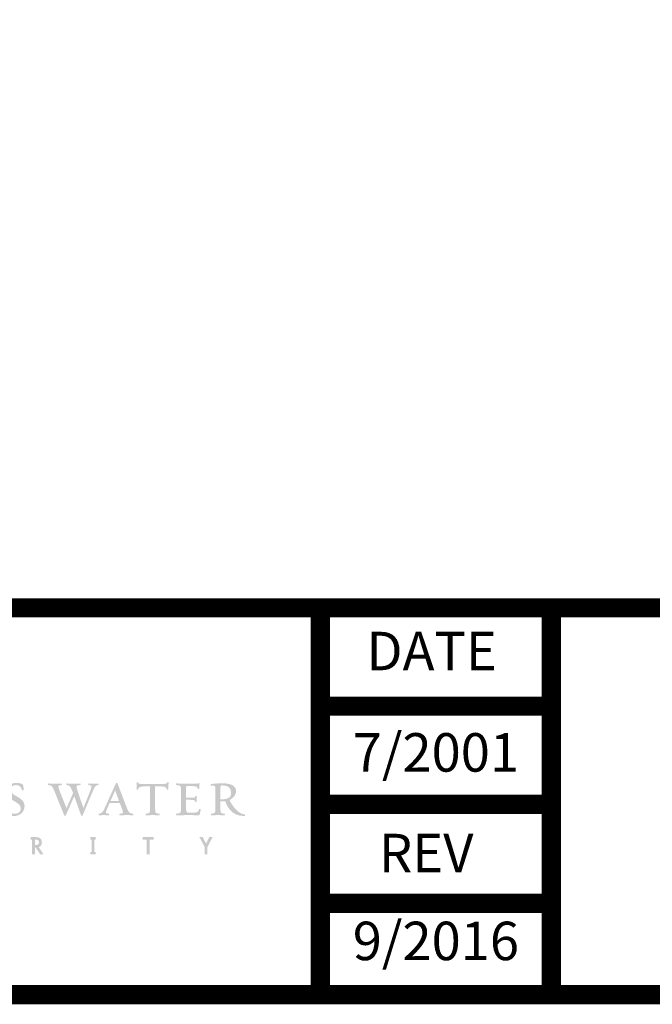
# Model space of a CAD drawing. Extents: x 0.1 to 7.9, y 0.1 to 10.4.
# Drawn here: x 1.7 to 3.4, y 0.1 to 2.6 of the extents above; entities that cross this region are included whole.
import ezdxf
from ezdxf.enums import TextEntityAlignment as Align

# ---------------------------------------------------------------- set-up
doc = ezdxf.new("R2010")
doc.units = 0
doc.header["$LTSCALE"] = 0.25
doc.header["$MEASUREMENT"] = 0
doc.layers.get('0').update_dxf_attribs({"linetype": 'CONTINUOUS'})
doc.layers.add('BORDER', color=5, linetype='CONTINUOUS')
doc.layers.add('TMWA_LOGO', color=7, linetype='CONTINUOUS')
doc.styles.add('TEXTSMALL', font='times.ttf', dxfattribs={"height": 0.08})
doc.styles.add('time', font='times.ttf', dxfattribs={"height": 0.1})
doc.styles.add('TIMESLARGE', font='times.ttf', dxfattribs={"height": 0.15})

# ---------------------------------------------------------------- blocks, each defined once
blk = doc.blocks.new('AI9-BLK1')
at = {"layer": 'TMWA_LOGO'}
h = blk.add_hatch(color=7, dxfattribs=at)
edge = h.paths.add_edge_path()
edge.add_spline(control_points=[(20.11, 0.58), (20.11, -0.03), (20.61, -0.32), (21.1, -0.6), (21.54, -0.86), (21.97, -1.11), (21.97, -1.58), (21.97, -2.07), (21.55, -2.25), (21.2, -2.25), (20.61, -2.25), (20.26, -1.89), (20.22, -1.25), (20.22, -1.24), (20.21, -1.19), (20.11, -1.19), (20.01, -1.19), (20, -1.25), (20, -1.26), (20, -1.26), (19.98, -1.65), (19.98, -1.65), (19.95, -2.02), (19.95, -2.08), (19.99, -2.12), (20.33, -2.41), (20.7, -2.54), (21.14, -2.54), (21.88, -2.54), (22.46, -1.97), (22.46, -1.24), (22.46, -0.59), (21.93, -0.28), (21.46, -0.01), (21.04, 0.23), (20.64, 0.47), (20.64, 0.91), (20.64, 1.28), (20.99, 1.48), (21.33, 1.48), (21.77, 1.48), (22.03, 1.26), (22.1, 0.84), (22.1, 0.82), (22.12, 0.78), (22.22, 0.78), (22.32, 0.78), (22.33, 0.83), (22.33, 0.85), (22.33, 1.15), (22.31, 1.52), (22.21, 1.57), (22.02, 1.67), (21.78, 1.77), (21.38, 1.77), (20.62, 1.77), (20.11, 1.15), (20.11, 0.58), (20.11, 0.58), (20.11, 0.58), (20.11, 0.58)], knot_values=[0, 0, 0, 0, 1, 1, 1, 2, 2, 2, 3, 3, 3, 4, 4, 4, 5, 5, 5, 6, 6, 6, 7, 7, 7, 8, 8, 8, 9, 9, 9, 10, 10, 10, 11, 11, 11, 12, 12, 12, 13, 13, 13, 14, 14, 14, 15, 15, 15, 16, 16, 16, 17, 17, 17, 18, 18, 18, 19, 19, 19, 20, 20, 20, 20], degree=3, periodic=0)
h = blk.add_hatch(color=7, dxfattribs=at)
edge = h.paths.add_edge_path()
edge.add_spline(control_points=[(30.74, 1.65), (30.73, 1.64), (30.72, 1.62), (30.72, 1.6), (30.72, 1.57), (30.73, 1.54), (30.74, 1.52), (30.74, 1.52), (30.76, 1.5), (30.76, 1.5), (30.76, 1.5), (30.8, 1.48), (30.8, 1.48), (31.12, 1.45), (31.15, 1.39), (31.15, 1.29), (31.15, 1.16), (31.09, 0.99), (30.97, 0.68), (30.97, 0.68), (30.19, -1.28), (30.1, -1.5), (30.02, -1.27), (29.4, 0.56), (29.4, 0.56), (29.29, 0.89), (29.22, 1.13), (29.22, 1.27), (29.22, 1.4), (29.28, 1.45), (29.68, 1.48), (29.68, 1.48), (29.71, 1.48), (29.71, 1.48), (29.71, 1.48), (29.73, 1.52), (29.73, 1.52), (29.74, 1.53), (29.74, 1.56), (29.74, 1.59), (29.74, 1.61), (29.74, 1.64), (29.72, 1.66), (29.72, 1.66), (29.71, 1.68), (29.71, 1.68), (29.71, 1.68), (29.65, 1.68), (29.65, 1.68), (29.65, 1.68), (28.62, 1.65), (28.62, 1.65), (28.62, 1.65), (27.93, 1.69), (27.93, 1.69), (27.93, 1.69), (27.89, 1.65), (27.89, 1.65), (27.88, 1.64), (27.88, 1.62), (27.88, 1.59), (27.88, 1.56), (27.89, 1.53), (27.89, 1.52), (27.89, 1.52), (27.91, 1.49), (27.91, 1.49), (27.91, 1.49), (27.94, 1.48), (27.94, 1.48), (28.36, 1.44), (28.43, 1.25), (28.69, 0.63), (28.69, 0.63), (28.77, 0.44), (28.77, 0.44), (28.76, 0.44), (28.09, -1.1), (27.91, -1.52), (27.83, -1.32), (27.07, 0.57), (27.07, 0.57), (26.98, 0.78), (26.85, 1.19), (26.85, 1.3), (26.85, 1.41), (26.94, 1.45), (27.24, 1.48), (27.24, 1.48), (27.27, 1.48), (27.27, 1.48), (27.27, 1.48), (27.3, 1.52), (27.3, 1.52), (27.31, 1.54), (27.32, 1.57), (27.32, 1.6), (27.32, 1.62), (27.31, 1.64), (27.3, 1.65), (27.3, 1.65), (27.29, 1.67), (27.29, 1.67), (27.29, 1.67), (27.23, 1.68), (27.23, 1.68), (27.23, 1.68), (26.25, 1.65), (26.25, 1.65), (26.25, 1.65), (25.56, 1.69), (25.56, 1.69), (25.56, 1.69), (25.51, 1.65), (25.51, 1.65), (25.49, 1.61), (25.49, 1.56), (25.51, 1.52), (25.51, 1.52), (25.53, 1.5), (25.53, 1.5), (25.53, 1.5), (25.57, 1.48), (25.57, 1.48), (26.03, 1.44), (26.12, 1.26), (26.41, 0.52), (26.41, 0.52), (27.61, -2.46), (27.61, -2.46), (27.62, -2.5), (27.66, -2.52), (27.71, -2.52), (27.75, -2.53), (27.79, -2.51), (27.81, -2.47), (27.81, -2.47), (28.69, -0.47), (28.91, 0.04), (28.99, -0.18), (29.8, -2.46), (29.8, -2.46), (29.82, -2.5), (29.86, -2.52), (29.9, -2.52), (29.94, -2.53), (29.99, -2.51), (30, -2.47), (30, -2.47), (31.25, 0.52), (31.25, 0.52), (31.55, 1.22), (31.66, 1.44), (32.01, 1.48), (32.01, 1.48), (32.04, 1.48), (32.04, 1.48), (32.04, 1.48), (32.06, 1.52), (32.06, 1.52), (32.08, 1.55), (32.09, 1.62), (32.06, 1.66), (32.06, 1.66), (32.04, 1.68), (32.04, 1.68), (32.04, 1.68), (31.99, 1.68), (31.99, 1.68), (31.99, 1.68), (31.9, 1.67), (31.9, 1.67), (31.9, 1.67), (31.42, 1.65), (31.42, 1.65), (31.42, 1.65), (30.79, 1.69), (30.79, 1.69), (30.79, 1.69), (30.74, 1.65), (30.74, 1.65), (30.74, 1.65), (30.74, 1.65), (30.74, 1.65)], knot_values=[0, 0, 0, 0, 1, 1, 1, 2, 2, 2, 3, 3, 3, 4, 4, 4, 5, 5, 5, 6, 6, 6, 7, 7, 7, 8, 8, 8, 9, 9, 9, 10, 10, 10, 11, 11, 11, 12, 12, 12, 13, 13, 13, 14, 14, 14, 15, 15, 15, 16, 16, 16, 17, 17, 17, 18, 18, 18, 19, 19, 19, 20, 20, 20, 21, 21, 21, 22, 22, 22, 23, 23, 23, 24, 24, 24, 25, 25, 25, 26, 26, 26, 27, 27, 27, 28, 28, 28, 29, 29, 29, 30, 30, 30, 31, 31, 31, 32, 32, 32, 33, 33, 33, 34, 34, 34, 35, 35, 35, 36, 36, 36, 37, 37, 37, 38, 38, 38, 39, 39, 39, 40, 40, 40, 41, 41, 41, 42, 42, 42, 43, 43, 43, 44, 44, 44, 45, 45, 45, 46, 46, 46, 47, 47, 47, 48, 48, 48, 49, 49, 49, 50, 50, 50, 51, 51, 51, 52, 52, 52, 53, 53, 53, 54, 54, 54, 55, 55, 55, 56, 56, 56, 57, 57, 57, 58, 58, 58, 59, 59, 59, 60, 60, 60, 61, 61, 61, 61], degree=3, periodic=0)
h = blk.add_hatch(color=7, dxfattribs=at)
edge = h.paths.add_edge_path()
edge.add_spline(control_points=[(34.23, 0.79), (34.3, 0.59), (34.69, -0.49), (34.73, -0.61), (34.61, -0.61), (33.74, -0.61), (33.61, -0.61), (33.67, -0.49), (34.15, 0.6), (34.23, 0.79), (34.23, 0.79), (34.23, 0.79), (34.23, 0.79)], knot_values=[0, 0, 0, 0, 1, 1, 1, 2, 2, 2, 3, 3, 3, 4, 4, 4, 4], degree=3, periodic=0)
edge = h.paths.add_edge_path(flags=16)
edge.add_spline(control_points=[(34.32, 1.7), (34.32, 1.7), (32.98, -1.28), (32.98, -1.28), (32.67, -1.97), (32.53, -2.21), (32.14, -2.24), (32.14, -2.24), (32.11, -2.24), (32.11, -2.24), (32.11, -2.24), (32.08, -2.28), (32.08, -2.28), (32.07, -2.3), (32.05, -2.39), (32.09, -2.43), (32.09, -2.43), (32.11, -2.45), (32.11, -2.45), (32.11, -2.45), (32.15, -2.45), (32.15, -2.45), (32.15, -2.45), (32.23, -2.45), (32.23, -2.45), (32.23, -2.45), (32.78, -2.42), (32.78, -2.42), (32.78, -2.42), (33.39, -2.46), (33.39, -2.46), (33.39, -2.46), (33.43, -2.43), (33.43, -2.43), (33.45, -2.41), (33.45, -2.38), (33.45, -2.35), (33.45, -2.33), (33.45, -2.3), (33.44, -2.28), (33.44, -2.28), (33.43, -2.25), (33.43, -2.25), (33.43, -2.25), (33.38, -2.24), (33.38, -2.24), (33.08, -2.21), (33.03, -2.18), (33.03, -2.1), (33.03, -1.93), (33.14, -1.68), (33.29, -1.34), (33.29, -1.34), (33.46, -0.95), (33.49, -0.87), (33.56, -0.87), (34.77, -0.87), (34.83, -0.87), (34.86, -0.93), (35.05, -1.44), (35.05, -1.44), (35.14, -1.69), (35.24, -1.94), (35.24, -2.1), (35.24, -2.19), (35.19, -2.2), (34.94, -2.23), (34.94, -2.23), (34.82, -2.24), (34.82, -2.24), (34.82, -2.24), (34.8, -2.28), (34.8, -2.28), (34.79, -2.29), (34.78, -2.33), (34.78, -2.36), (34.78, -2.39), (34.79, -2.41), (34.8, -2.43), (34.8, -2.43), (34.82, -2.45), (34.82, -2.45), (34.82, -2.45), (34.87, -2.45), (34.87, -2.45), (34.87, -2.45), (35.81, -2.42), (35.81, -2.42), (35.81, -2.42), (36.51, -2.45), (36.51, -2.45), (36.56, -2.46), (36.6, -2.43), (36.6, -2.39), (36.61, -2.34), (36.6, -2.26), (36.55, -2.24), (36.06, -2.21), (35.96, -2.04), (35.67, -1.29), (35.67, -1.29), (34.53, 1.7), (34.53, 1.7), (34.52, 1.73), (34.48, 1.76), (34.43, 1.76), (34.38, 1.76), (34.34, 1.74), (34.32, 1.7), (34.32, 1.7), (34.32, 1.7), (34.32, 1.7)], knot_values=[0, 0, 0, 0, 1, 1, 1, 2, 2, 2, 3, 3, 3, 4, 4, 4, 5, 5, 5, 6, 6, 6, 7, 7, 7, 8, 8, 8, 9, 9, 9, 10, 10, 10, 11, 11, 11, 12, 12, 12, 13, 13, 13, 14, 14, 14, 15, 15, 15, 16, 16, 16, 17, 17, 17, 18, 18, 18, 19, 19, 19, 20, 20, 20, 21, 21, 21, 22, 22, 22, 23, 23, 23, 24, 24, 24, 25, 25, 25, 26, 26, 26, 27, 27, 27, 28, 28, 28, 29, 29, 29, 30, 30, 30, 31, 31, 31, 32, 32, 32, 33, 33, 33, 34, 34, 34, 35, 35, 35, 36, 36, 36, 37, 37, 37, 37], degree=3, periodic=0)
h = blk.add_hatch(color=7, dxfattribs=at)
edge = h.paths.add_edge_path()
edge.add_spline(control_points=[(41.01, 1.84), (41.01, 1.84), (40.98, 1.83), (40.98, 1.83), (40.98, 1.83), (40.97, 1.8), (40.97, 1.8), (40.93, 1.64), (40.93, 1.62), (40.02, 1.62), (40.02, 1.62), (38.15, 1.62), (38.15, 1.62), (37.26, 1.62), (37.25, 1.64), (37.21, 1.8), (37.21, 1.8), (37.21, 1.83), (37.21, 1.83), (37.21, 1.83), (37.18, 1.84), (37.18, 1.84), (37.18, 1.84), (37.05, 1.86), (37.01, 1.82), (37.01, 1.82), (37, 1.8), (37, 1.8), (37, 1.8), (37, 1.77), (37, 1.77), (37, 1.77), (37.03, 1.46), (37.03, 1.46), (37.03, 1.46), (37, 0.94), (37, 0.94), (37, 0.94), (37.02, 0.91), (37.02, 0.91), (37.06, 0.87), (37.17, 0.89), (37.17, 0.89), (37.17, 0.89), (37.2, 0.89), (37.2, 0.89), (37.2, 0.89), (37.21, 0.92), (37.21, 0.92), (37.27, 1.16), (37.35, 1.31), (38.15, 1.31), (38.15, 1.31), (38.69, 1.31), (38.77, 1.31), (38.77, 1.21), (38.77, -1.31), (38.77, -1.31), (38.77, -2.18), (38.77, -2.18), (38.27, -2.23), (38.23, -2.24), (38.2, -2.26), (38.18, -2.3), (38.18, -2.32), (38.18, -2.34), (38.18, -2.36), (38.18, -2.39), (38.18, -2.41), (38.2, -2.43), (38.2, -2.43), (38.22, -2.45), (38.22, -2.45), (38.22, -2.45), (38.26, -2.45), (38.26, -2.45), (38.26, -2.45), (39.17, -2.42), (39.17, -2.42), (39.17, -2.42), (39.95, -2.46), (39.95, -2.46), (39.95, -2.46), (40, -2.42), (40, -2.42), (40.02, -2.4), (40.02, -2.37), (40.02, -2.35), (40.02, -2.32), (40.02, -2.3), (40.01, -2.28), (40.01, -2.28), (39.99, -2.25), (39.99, -2.25), (39.99, -2.25), (39.95, -2.24), (39.95, -2.24), (39.42, -2.2), (39.42, -2.2), (39.42, -1.31), (39.42, -1.31), (39.42, 1.21), (39.42, 1.31), (39.51, 1.31), (40.02, 1.31), (40.02, 1.31), (40.81, 1.31), (40.88, 1.17), (40.93, 0.93), (40.93, 0.93), (40.94, 0.91), (40.94, 0.91), (40.94, 0.91), (40.96, 0.89), (40.96, 0.89), (40.99, 0.88), (41.09, 0.87), (41.12, 0.91), (41.12, 0.91), (41.14, 0.92), (41.14, 0.92), (41.14, 0.92), (41.14, 0.96), (41.14, 0.96), (41.14, 0.96), (41.13, 1.27), (41.13, 1.27), (41.13, 1.27), (41.18, 1.79), (41.18, 1.79), (41.18, 1.79), (41.16, 1.82), (41.16, 1.82), (41.12, 1.86), (41.03, 1.85), (41.01, 1.84), (41.01, 1.84), (41.01, 1.84), (41.01, 1.84)], knot_values=[0, 0, 0, 0, 1, 1, 1, 2, 2, 2, 3, 3, 3, 4, 4, 4, 5, 5, 5, 6, 6, 6, 7, 7, 7, 8, 8, 8, 9, 9, 9, 10, 10, 10, 11, 11, 11, 12, 12, 12, 13, 13, 13, 14, 14, 14, 15, 15, 15, 16, 16, 16, 17, 17, 17, 18, 18, 18, 19, 19, 19, 20, 20, 20, 21, 21, 21, 22, 22, 22, 23, 23, 23, 24, 24, 24, 25, 25, 25, 26, 26, 26, 27, 27, 27, 28, 28, 28, 29, 29, 29, 30, 30, 30, 31, 31, 31, 32, 32, 32, 33, 33, 33, 34, 34, 34, 35, 35, 35, 36, 36, 36, 37, 37, 37, 38, 38, 38, 39, 39, 39, 40, 40, 40, 41, 41, 41, 42, 42, 42, 43, 43, 43, 44, 44, 44, 45, 45, 45, 46, 46, 46, 46], degree=3, periodic=0)
h = blk.add_hatch(color=7, dxfattribs=at)
edge = h.paths.add_edge_path()
edge.add_spline(control_points=[(42.14, 1.66), (42.12, 1.62), (42.13, 1.55), (42.15, 1.52), (42.15, 1.52), (42.16, 1.5), (42.16, 1.5), (42.16, 1.5), (42.2, 1.48), (42.2, 1.48), (42.2, 1.48), (42.25, 1.47), (42.25, 1.47), (42.79, 1.41), (42.79, 1.41), (42.79, 0.54), (42.79, 0.54), (42.79, -1.31), (42.79, -1.31), (42.79, -2.17), (42.79, -2.17), (42.25, -2.23), (42.25, -2.23), (42.18, -2.24), (42.18, -2.24), (42.18, -2.24), (42.15, -2.27), (42.15, -2.27), (42.14, -2.3), (42.12, -2.38), (42.15, -2.42), (42.15, -2.42), (42.16, -2.45), (42.16, -2.45), (42.16, -2.45), (42.22, -2.45), (42.22, -2.45), (42.22, -2.45), (43.92, -2.42), (43.92, -2.42), (43.92, -2.42), (44.64, -2.44), (44.64, -2.44), (44.64, -2.44), (45, -2.45), (45, -2.45), (45.12, -2.45), (45.19, -2.42), (45.23, -2.28), (45.23, -2.28), (45.35, -1.67), (45.35, -1.67), (45.35, -1.67), (45.32, -1.64), (45.32, -1.64), (45.28, -1.61), (45.2, -1.61), (45.16, -1.63), (45.16, -1.63), (45.14, -1.64), (45.14, -1.64), (45.14, -1.64), (45.13, -1.66), (45.13, -1.66), (45.05, -2.03), (45.03, -2.11), (44.09, -2.11), (44.09, -2.11), (43.76, -2.11), (43.76, -2.11), (43.54, -2.11), (43.43, -2.11), (43.43, -1.29), (43.43, -1.29), (43.43, -0.53), (43.43, -0.44), (43.52, -0.44), (44.02, -0.44), (44.02, -0.44), (44.57, -0.44), (44.58, -0.5), (44.61, -0.66), (44.61, -0.66), (44.62, -0.69), (44.62, -0.69), (44.62, -0.69), (44.68, -0.71), (44.68, -0.71), (44.69, -0.72), (44.77, -0.73), (44.81, -0.69), (44.81, -0.69), (44.82, -0.67), (44.82, -0.67), (44.82, -0.67), (44.82, -0.64), (44.82, -0.64), (44.82, -0.64), (44.81, -0.4), (44.81, -0.4), (44.81, -0.4), (44.85, -0.01), (44.85, -0.01), (44.85, -0.01), (44.84, 0.02), (44.84, 0.02), (44.81, 0.04), (44.72, 0.06), (44.68, 0.05), (44.68, 0.05), (44.65, 0.04), (44.65, 0.04), (44.65, 0.04), (44.63, 0), (44.63, 0), (44.63, 0), (44.63, -0.03), (44.63, -0.03), (44.61, -0.13), (44.6, -0.17), (44.02, -0.17), (44.02, -0.17), (43.52, -0.17), (43.43, -0.17), (43.43, -0.08), (43.43, 0.57), (43.43, 0.57), (43.43, 0.57), (43.46, 1.27), (43.46, 1.35), (43.54, 1.35), (44, 1.35), (44, 1.35), (44.81, 1.35), (44.9, 1.27), (44.94, 1.04), (44.96, 0.97), (45.07, 0.97), (45.1, 0.98), (45.1, 0.98), (45.14, 0.99), (45.14, 0.99), (45.14, 0.99), (45.15, 1.05), (45.15, 1.05), (45.15, 1.05), (45.15, 1.28), (45.15, 1.28), (45.15, 1.28), (45.2, 1.68), (45.2, 1.68), (45.2, 1.68), (45.14, 1.69), (45.14, 1.69), (45.14, 1.69), (43.9, 1.65), (43.9, 1.65), (43.9, 1.65), (42.19, 1.69), (42.19, 1.69), (42.19, 1.69), (42.14, 1.66), (42.14, 1.66), (42.14, 1.66), (42.14, 1.66), (42.14, 1.66)], knot_values=[0, 0, 0, 0, 1, 1, 1, 2, 2, 2, 3, 3, 3, 4, 4, 4, 5, 5, 5, 6, 6, 6, 7, 7, 7, 8, 8, 8, 9, 9, 9, 10, 10, 10, 11, 11, 11, 12, 12, 12, 13, 13, 13, 14, 14, 14, 15, 15, 15, 16, 16, 16, 17, 17, 17, 18, 18, 18, 19, 19, 19, 20, 20, 20, 21, 21, 21, 22, 22, 22, 23, 23, 23, 24, 24, 24, 25, 25, 25, 26, 26, 26, 27, 27, 27, 28, 28, 28, 29, 29, 29, 30, 30, 30, 31, 31, 31, 32, 32, 32, 33, 33, 33, 34, 34, 34, 35, 35, 35, 36, 36, 36, 37, 37, 37, 38, 38, 38, 39, 39, 39, 40, 40, 40, 41, 41, 41, 42, 42, 42, 43, 43, 43, 44, 44, 44, 45, 45, 45, 46, 46, 46, 47, 47, 47, 48, 48, 48, 49, 49, 49, 50, 50, 50, 51, 51, 51, 52, 52, 52, 53, 53, 53, 54, 54, 54, 55, 55, 55, 55], degree=3, periodic=0)
h = blk.add_hatch(color=7, dxfattribs=at)
edge = h.paths.add_edge_path()
edge.add_spline(control_points=[(47.96, 1.42), (47.96, 1.42), (48.17, 1.43), (48.17, 1.43), (48.92, 1.43), (49.29, 1.1), (49.29, 0.42), (49.29, -0.12), (48.9, -0.37), (48.08, -0.37), (48.08, -0.37), (47.99, -0.37), (47.99, -0.37), (47.99, -0.37), (47.94, -0.37), (47.9, -0.37), (47.9, -0.28), (47.9, 0.6), (47.9, 0.6), (47.9, 1.04), (47.91, 1.29), (47.94, 1.42), (47.95, 1.42), (47.96, 1.42), (47.96, 1.42), (47.96, 1.42), (47.96, 1.42), (47.96, 1.42)], knot_values=[0, 0, 0, 0, 1, 1, 1, 2, 2, 2, 3, 3, 3, 4, 4, 4, 5, 5, 5, 6, 6, 6, 7, 7, 7, 8, 8, 8, 9, 9, 9, 9], degree=3, periodic=0)
edge = h.paths.add_edge_path(flags=16)
edge.add_spline(control_points=[(46.69, 1.6), (46.69, 1.6), (46.68, 1.6), (46.68, 1.6), (46.63, 1.58), (46.61, 1.53), (46.63, 1.47), (46.64, 1.41), (46.68, 1.38), (46.72, 1.39), (46.74, 1.39), (46.95, 1.41), (46.95, 1.41), (47.24, 1.41), (47.26, 1.28), (47.26, 0.55), (47.26, 0.55), (47.26, -1.31), (47.26, -1.31), (47.26, -2.18), (47.26, -2.18), (46.74, -2.23), (46.74, -2.23), (46.71, -2.24), (46.71, -2.24), (46.71, -2.24), (46.68, -2.28), (46.68, -2.28), (46.66, -2.3), (46.64, -2.39), (46.68, -2.43), (46.68, -2.43), (46.69, -2.45), (46.69, -2.45), (46.69, -2.45), (46.74, -2.45), (46.74, -2.45), (46.74, -2.45), (47.65, -2.42), (47.65, -2.42), (47.65, -2.42), (48.43, -2.46), (48.43, -2.46), (48.43, -2.46), (48.48, -2.42), (48.48, -2.42), (48.49, -2.4), (48.5, -2.38), (48.5, -2.36), (48.5, -2.32), (48.49, -2.29), (48.48, -2.27), (48.48, -2.27), (48.47, -2.25), (48.47, -2.25), (48.47, -2.25), (48.43, -2.24), (48.43, -2.24), (47.9, -2.2), (47.9, -2.2), (47.9, -1.31), (47.9, -1.31), (47.9, -0.73), (47.9, -0.64), (47.97, -0.64), (48.09, -0.65), (48.09, -0.65), (48.09, -0.65), (48.47, -0.62), (48.54, -0.61), (48.72, -1.22), (49.3, -2.55), (51.02, -2.55), (51.06, -2.55), (51.1, -2.52), (51.1, -2.46), (51.1, -2.46), (51.1, -2.46), (51.1, -2.46), (51.1, -2.43), (51.08, -2.33), (51.02, -2.33), (50.37, -2.33), (49.43, -1.31), (49.09, -0.45), (49.71, -0.17), (49.94, 0.33), (49.94, 0.69), (49.94, 1.33), (49.33, 1.7), (48.25, 1.7), (47.44, 1.7), (46.91, 1.67), (46.69, 1.6), (46.69, 1.6), (46.69, 1.6), (46.69, 1.6)], knot_values=[0, 0, 0, 0, 1, 1, 1, 2, 2, 2, 3, 3, 3, 4, 4, 4, 5, 5, 5, 6, 6, 6, 7, 7, 7, 8, 8, 8, 9, 9, 9, 10, 10, 10, 11, 11, 11, 12, 12, 12, 13, 13, 13, 14, 14, 14, 15, 15, 15, 16, 16, 16, 17, 17, 17, 18, 18, 18, 19, 19, 19, 20, 20, 20, 21, 21, 21, 22, 22, 22, 23, 23, 23, 24, 24, 24, 25, 25, 25, 26, 26, 26, 27, 27, 27, 28, 28, 28, 29, 29, 29, 30, 30, 30, 31, 31, 31, 32, 32, 32, 32], degree=3, periodic=0)
h = blk.add_hatch(color=7, dxfattribs=at)
edge = h.paths.add_edge_path(flags=16)
edge.add_spline(control_points=[(23.91, -5.61), (23.91, -5.61), (23.81, -5.61), (23.81, -5.61), (23.81, -5.61), (23.81, -6.31), (23.81, -6.31), (23.81, -6.31), (23.91, -6.31), (23.91, -6.31), (24.17, -6.31), (24.34, -6.21), (24.34, -5.95), (24.34, -5.7), (24.16, -5.61), (23.91, -5.61), (23.91, -5.61), (23.91, -5.61), (23.91, -5.61)], knot_values=[0, 0, 0, 0, 1, 1, 1, 2, 2, 2, 3, 3, 3, 4, 4, 4, 5, 5, 5, 6, 6, 6, 6], degree=3, periodic=0)
edge = h.paths.add_edge_path()
edge.add_spline(control_points=[(24.49, -7.52), (24.49, -7.52), (23.92, -6.66), (23.92, -6.66), (23.92, -6.66), (23.81, -6.66), (23.81, -6.66), (23.81, -6.66), (23.81, -7.52), (23.81, -7.52), (23.81, -7.52), (23.44, -7.52), (23.44, -7.52), (23.44, -7.52), (23.44, -5.62), (23.44, -5.62), (23.44, -5.62), (23.27, -5.62), (23.27, -5.62), (23.27, -5.62), (23.27, -5.28), (23.27, -5.28), (23.27, -5.28), (23.9, -5.28), (23.9, -5.28), (24.33, -5.28), (24.71, -5.43), (24.71, -5.95), (24.71, -6.28), (24.55, -6.49), (24.31, -6.59), (24.31, -6.59), (24.91, -7.52), (24.91, -7.52), (24.91, -7.52), (24.49, -7.52), (24.49, -7.52), (24.49, -7.52), (24.49, -7.52), (24.49, -7.52)], knot_values=[0, 0, 0, 0, 1, 1, 1, 2, 2, 2, 3, 3, 3, 4, 4, 4, 5, 5, 5, 6, 6, 6, 7, 7, 7, 8, 8, 8, 9, 9, 9, 10, 10, 10, 11, 11, 11, 12, 12, 12, 13, 13, 13, 13], degree=3, periodic=0)
for points in [[(30.99, -7.52), (30.99, -7.2), (31.16, -7.2), (31.16, -5.6), (30.99, -5.6), (30.99, -5.28), (31.7, -5.28), (31.7, -5.6), (31.53, -5.6), (31.53, -7.2), (31.7, -7.2), (31.7, -7.52), (30.99, -7.52)], [(38.71, -5.61), (38.71, -7.52), (38.33, -7.52), (38.33, -5.61), (37.8, -5.61), (37.8, -5.27), (39.25, -5.27), (39.25, -5.61), (38.71, -5.61)], [(46.22, -6.56), (46.22, -7.52), (45.85, -7.52), (45.85, -6.56), (45.17, -5.27), (45.6, -5.27), (46.04, -6.13), (46.47, -5.27), (46.9, -5.27), (46.22, -6.56)]]:
    blk.add_hatch(color=7, dxfattribs=at).paths.add_polyline_path(points)
blk = doc.blocks.new('LOGO BW')
at = {"layer": 'TMWA_LOGO', "color": 7}
blk.add_blockref('AI9-BLK1', (107.95, 139.7), dxfattribs=at)
blk = doc.blocks.new('standards title block')
at = {"layer": 'BORDER', "const_width": 0.05}
blk.add_lwpolyline([(0.1092, 0.0956), (7.8576, 0.0956), (7.8576, 10.4083), (0.1092, 10.4083)], close=True, dxfattribs=at)
for points in [[(0.1092, 1.1012), (7.8576, 1.1012)], [(2.5092, 0.0956), (2.5092, 1.1012)], [(3.1092, 0.0956), (3.1092, 1.1012)], [(2.5092, 0.8456), (3.1092, 0.8456)], [(3.1132, 0.5903), (2.5132, 0.5903)], [(2.5092, 0.3332), (3.1092, 0.3332)]]:
    blk.add_lwpolyline(points, dxfattribs=at)
at = {"layer": 'BORDER', "xscale": 0.02, "yscale": 0.02, "zscale": 0.02}
blk.add_blockref('LOGO BW', (-0.8677, -2.1831), dxfattribs=at)
at = {"layer": 'TMWA_LOGO', "style": 'time'}
for s, p in [('DATE', (2.6288, 0.9388)), ('REV', (2.6613, 0.4138))]:
    blk.add_text(s, height=0.1, dxfattribs=at).set_placement(p)
at = {"layer": 'TMWA_LOGO'}
for tag, height, style, p in [('APPENDIX', 0.1, 'time', (4.6092, 0.8661)), ('DESCRIPTION', 0.1, 'time', (4.6092, 0.7004)), ('DATE', 0.1, 'time', (2.8092, 0.6754)), ('LINE2', 0.08, 'TEXTSMALL', (4.6092, 0.5663)), ('DRAWING', 0.15, 'TIMESLARGE', (6.9834, 0.4984)), ('LINE3', 0.08, 'TEXTSMALL', (4.6092, 0.4399)), ('LINE4', 0.08, 'TEXTSMALL', (4.6092, 0.3173)), ('REV', 0.1, 'time', (2.8092, 0.1854)), ('LINE5', 0.08, 'TEXTSMALL', (4.6092, 0.1943))]:
    blk.add_attdef(tag, text='', height=height, dxfattribs=dict(at, style=style)).set_placement(p, align=Align.CENTER)

msp = doc.modelspace()

# ---------------------------------------------------------------- block references
ref = msp.add_blockref('standards title block', (0, 0))
ref.add_attrib('REV', '9/2016', dxfattribs={"layer": 'TMWA_LOGO', "height": 0.1, "style": 'time'}).set_placement((2.8092, 0.1854), align=Align.CENTER)
ref.add_attrib('DATE', '7/2001', dxfattribs={"layer": 'TMWA_LOGO', "height": 0.1, "style": 'time'}).set_placement((2.8092, 0.6754), align=Align.CENTER)

doc.saveas('drawing.dxf')
